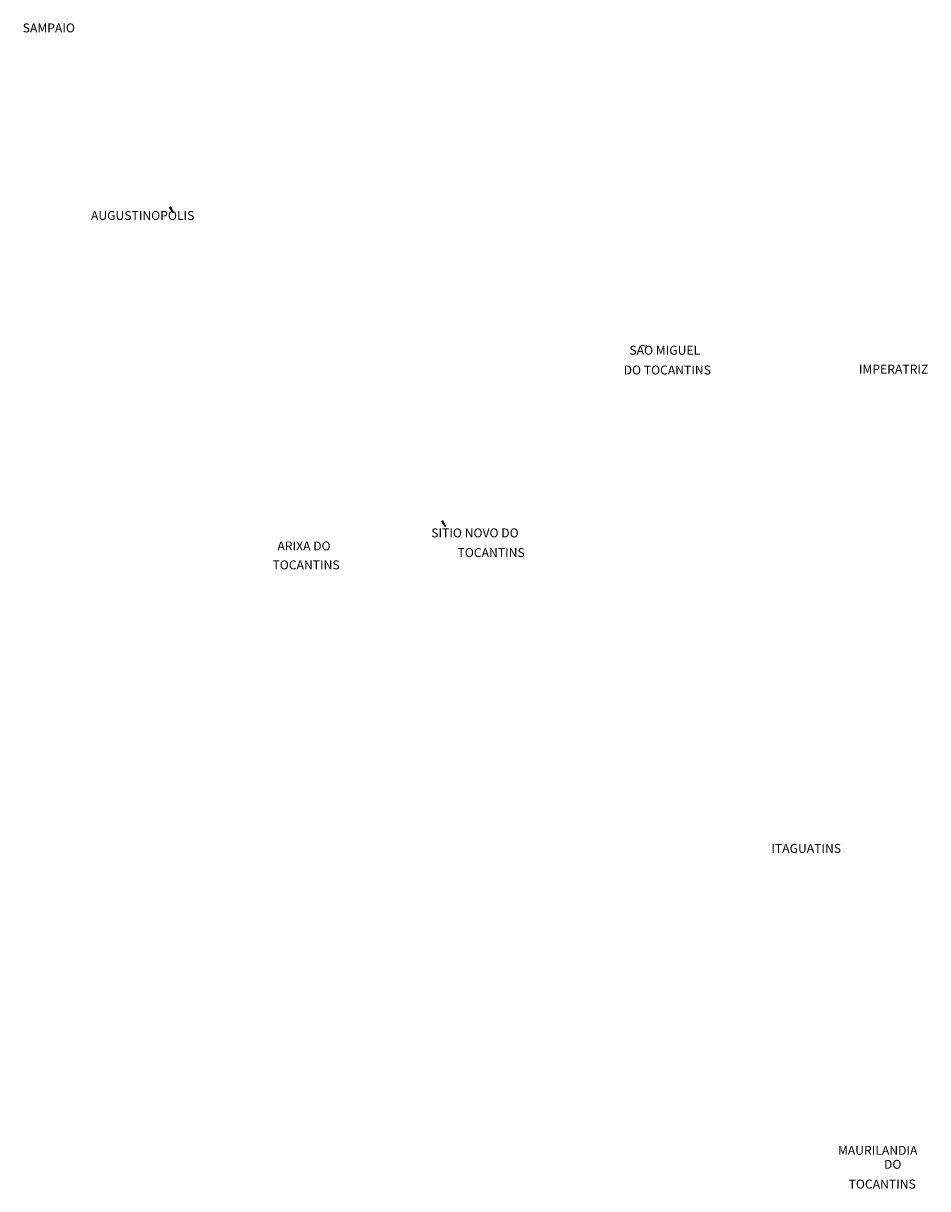
# Model space of a CAD drawing. Extents: x 177605 to 228309, y 9341846 to 9407166.
import ezdxf

# ---------------------------------------------------------------- set-up
doc = ezdxf.new("R2010")
doc.units = 0

msp = doc.modelspace()

# ---------------------------------------------------------------- texts
at = {"layer": '1IMP_TCID'}
for s, p in [('SAMPAIO', (177572.59, 9406657)), ('AUGUSTINOPOLIS', (181398.78, 9396143)), ('SAO MIGUEL', (211586.48, 9388590)), ('~', (212210.95, 9388849)), ('DO TOCANTINS', (211263.8, 9387483)), ('IMPERATRIZ', (224453.02, 9387531)), ('SITIO NOVO DO', (200476.72, 9378353)), ('ARIXA DO', (191851.66, 9377621)), ('TOCANTINS', (201949.56, 9377249)), ('TOCANTINS', (191575.06, 9376560)), ('ITAGUATINS', (219543.13, 9360670)), ('MAURILANDIA', (223277.11, 9343746)), ('DO', (225858.64, 9342962)), ('TOCANTINS', (223876.39, 9341855))]:
    msp.add_text(s, height=500, dxfattribs=at).set_placement(p)
for p in [(186180.47, 9395876), (201443.5, 9378279)]:
    msp.add_text("'", height=1000, rotation=30, dxfattribs=at).set_placement(p)

doc.saveas('drawing.dxf')
